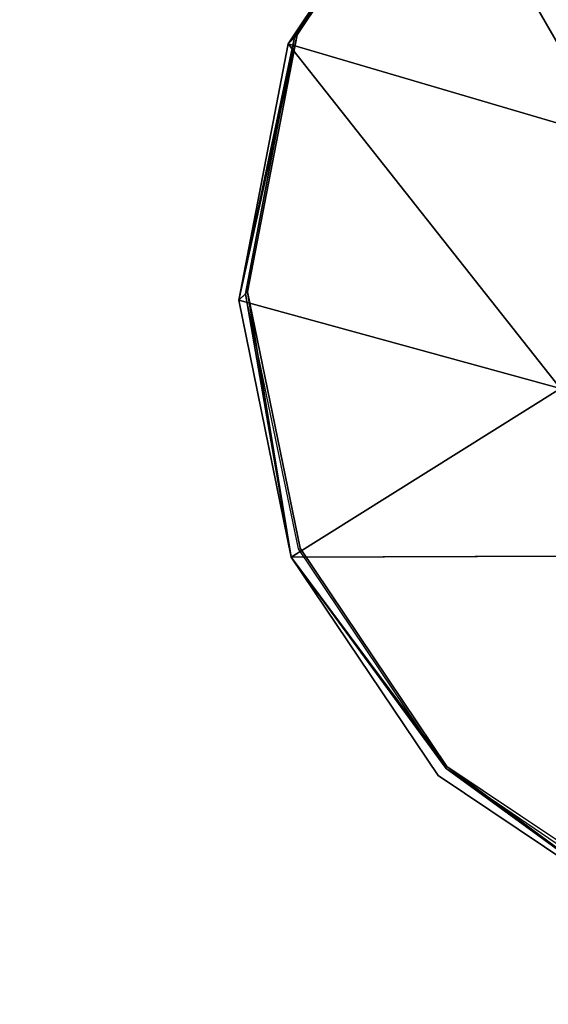
# Model space of a CAD drawing. Units: inches. Extents: x -88 to 218, y -176 to 277.
# Drawn here: x -74 to -74, y 18 to 19 of the extents above; entities that cross this region are included whole.
import ezdxf

# ---------------------------------------------------------------- set-up
doc = ezdxf.new("R2010")
doc.units = ezdxf.units.IN
doc.header["$MEASUREMENT"] = 0
for name, color, linetype in [('SEAT', 5, 'Continuous'), ('TABLE-TOPEDGE', 6, 'Continuous'), ('TABLE-TOPLAM', 6, 'Continuous')]:
    doc.layers.add(name, color=color, linetype=linetype)

# ---------------------------------------------------------------- blocks, each defined once
blk = doc.blocks.new('let105clng_0t')
at = {"layer": 'TABLE-TOPEDGE'}
blk.add_3dface([(-16.33, 17.75, 28.5), (16.33, 17.75, 28.5), (16.33, 17.75, 27.5), (-16.33, 17.75, 27.5)], dxfattribs=at)
at = {"layer": 'TABLE-TOPLAM'}
for points, invisible_edges in [([(16.33, -17.75, 28.5), (16.33, 17.75, 28.5), (-16.33, 17.75, 28.5), (-16.33, -17.75, 28.5)], 5), ([(-16.33, 17.75, 27.5), (16.33, 17.75, 27.5), (16.33, -17.75, 27.5), (-16.33, -17.75, 27.5)], 10)]:
    blk.add_3dface(points, dxfattribs=dict(at, invisible_edges=invisible_edges))
blk = doc.blocks.new('lmgy08_p_0t')
at = {"layer": 'SEAT'}
for points, invisible_edges in [([(5.3637, -7.2677, 18.85), (5.3637, -7.2677, 18.85), (7.289, -7.2688, 18.8821), (7.3159, -5.2384, 18.6019)], 15), ([(6.7347, -6.6877, 18.588), (6.7347, -6.6877, 18.588), (5.998, -6.3201, 18.5324), (5.9281, -6.6694, 18.5838)], 11), ([(6.7347, -6.6877, 18.588), (6.7347, -6.6877, 18.588), (5.9281, -6.6694, 18.5838), (5.9984, -7.0194, 18.6357)], 11), ([(5.9281, -6.6694, 18.5838), (5.9281, -6.6694, 18.5838), (5.9283, -6.6867, 18.467), (5.9984, -7.0194, 18.6357)], 2), ([(5.0642, -7.5893, 18.6498), (5.0642, -7.5893, 18.6498), (5.9281, -6.6736, 18.539), (5.9985, -7.025, 18.5982)], 11), ([(5.9283, -6.6867, 18.467), (5.9283, -6.6867, 18.467), (5.9987, -7.037, 18.5189), (5.9281, -6.6736, 18.539)], 9), ([(5.9987, -7.037, 18.5189), (5.9987, -7.037, 18.5189), (5.9984, -7.0194, 18.6357), (5.9283, -6.6867, 18.467)], 2), ([(5.9984, -7.0194, 18.6357), (5.9984, -7.0194, 18.6357), (6.7857, -6.7683, 18.6001), (6.7347, -6.6877, 18.588)], 11), ([(5.9984, -7.0194, 18.6357), (5.9984, -7.0194, 18.6357), (6.1996, -7.317, 18.68), (6.7857, -6.7683, 18.6001)], 13), ([(6.1996, -7.317, 18.68), (6.1996, -7.317, 18.68), (6.4991, -7.5147, 18.7098), (6.7857, -6.7683, 18.6001)], 13), ([(6.8671, -6.7862, 18.6029), (6.8671, -6.7862, 18.6029), (6.7857, -6.7683, 18.6001), (6.4991, -7.5147, 18.7098)], 13), ([(6.4991, -7.5147, 18.7098), (6.4991, -7.5147, 18.7098), (6.8533, -7.5843, 18.7207), (6.8671, -6.7862, 18.6029)], 13), ([(6.8671, -6.7862, 18.6029), (6.8671, -6.7862, 18.6029), (6.8533, -7.5843, 18.7207), (7.2093, -7.5138, 18.711)], 11), ([(6.1993, -7.3338, 18.5631), (6.1993, -7.3338, 18.5631), (5.9984, -7.0194, 18.6357), (5.9987, -7.037, 18.5189)], 4), ([(5.0642, -7.5893, 18.6498), (5.0642, -7.5893, 18.6498), (5.9985, -7.025, 18.5982), (6.1996, -7.3208, 18.654)], 11), ([(6.854, -7.1745, 18.2622), (6.854, -7.1745, 18.2622), (6.8536, -7.6016, 18.6039), (6.4995, -7.5321, 18.593)], 2), ([(6.854, -7.1745, 18.2622), (6.854, -7.1745, 18.2622), (6.8536, -7.6016, 18.6039), (6.4995, -7.5321, 18.593)], 2), ([(7.2076, -7.5318, 18.5942), (7.2076, -7.5318, 18.5942), (6.8536, -7.6016, 18.6039), (6.854, -7.1745, 18.2622)], 4), ([(7.2076, -7.5318, 18.5942), (7.2076, -7.5318, 18.5942), (6.8536, -7.6016, 18.6039), (6.854, -7.1745, 18.2622)], 4), ([(7.289, -7.2688, 18.8821), (7.289, -7.2688, 18.8821), (5.3637, -7.2677, 18.85), (6.7737, -9.114, 19.2252)], 15), ([(7.8633, -9.0321, 19.1473), (7.8633, -9.0321, 19.1473), (7.289, -7.2688, 18.8821), (6.7737, -9.114, 19.2252)], 15), ([(7.8633, -9.0321, 19.1473), (7.8633, -9.0321, 19.1473), (8.1303, -7.2696, 18.8159), (7.289, -7.2688, 18.8821)], 15), ([(6.4995, -7.5321, 18.593), (6.4995, -7.5321, 18.593), (6.4991, -7.5147, 18.7098), (6.1996, -7.317, 18.68)], 2), ([(6.1996, -7.3208, 18.654), (6.1996, -7.3208, 18.654), (6.229, -9.177, 19.0007), (5.0642, -7.5893, 18.6498)], 15), ([(6.1996, -7.3208, 18.654), (6.1996, -7.3208, 18.654), (6.4984, -7.5169, 18.6931), (6.229, -9.177, 19.0007)], 15), ([(6.4995, -7.5321, 18.593), (6.4995, -7.5321, 18.593), (6.4984, -7.5169, 18.6931), (6.1996, -7.3208, 18.654)], 2), ([(7.1956, -7.5229, 18.6876), (7.1956, -7.5229, 18.6876), (7.4981, -7.3313, 18.6427), (7.7566, -9.0979, 18.9423)], 15), ([(8.4241, -8.8343, 18.792), (8.4241, -8.8343, 18.792), (7.7566, -9.0979, 18.9423), (7.4981, -7.3313, 18.6427)], 12), ([(6.8543, -7.5868, 18.7054), (6.8543, -7.5868, 18.7054), (6.229, -9.177, 19.0007), (6.4984, -7.5169, 18.6931)], 15), ([(6.4984, -7.5169, 18.6931), (6.4984, -7.5169, 18.6931), (6.4995, -7.5321, 18.593), (6.8543, -7.5868, 18.7054)], 2), ([(6.4991, -7.5147, 18.7098), (6.4991, -7.5147, 18.7098), (6.4995, -7.5321, 18.593), (6.8533, -7.5843, 18.7207)], 2), ([(7.1956, -7.5229, 18.6876), (7.1956, -7.5229, 18.6876), (7.7566, -9.0979, 18.9423), (6.8543, -7.5868, 18.7054)], 15), ([(6.8543, -7.5868, 18.7054), (6.8543, -7.5868, 18.7054), (7.2076, -7.5318, 18.5942), (7.1956, -7.5229, 18.6876)], 4), ([(6.4995, -7.5321, 18.593), (6.4995, -7.5321, 18.593), (6.8536, -7.6016, 18.6039), (6.8533, -7.5843, 18.7207)], 4), ([(6.4995, -7.5321, 18.593), (6.4995, -7.5321, 18.593), (6.8536, -7.6016, 18.6039), (6.8543, -7.5868, 18.7054)], 4), ([(7.2076, -7.5318, 18.5942), (7.2076, -7.5318, 18.5942), (6.8533, -7.5843, 18.7207), (6.8536, -7.6016, 18.6039)], 4), ([(7.2076, -7.5318, 18.5942), (7.2076, -7.5318, 18.5942), (6.8543, -7.5868, 18.7054), (6.8536, -7.6016, 18.6039)], 4), ([(7.7566, -9.0979, 18.9423), (7.7566, -9.0979, 18.9423), (6.229, -9.177, 19.0007), (6.8543, -7.5868, 18.7054)], 13)]:
    blk.add_3dface(points, dxfattribs=dict(at, invisible_edges=invisible_edges))
for points in [[(6.4691, -6.4725, 18.1574), (6.4691, -6.4725, 18.1574), (6.4059, -6.815, 18.208), (5.9283, -6.6867, 18.467)], [(6.4691, -6.4725, 18.1574), (6.4691, -6.4725, 18.1574), (6.4059, -6.815, 18.208), (5.9283, -6.6867, 18.467)], [(5.9985, -7.025, 18.5982), (5.9985, -7.025, 18.5982), (5.9281, -6.6736, 18.539), (5.9987, -7.037, 18.5189)], [(5.9987, -7.037, 18.5189), (5.9987, -7.037, 18.5189), (5.9283, -6.6867, 18.467), (6.4059, -6.815, 18.208)], [(5.9987, -7.037, 18.5189), (5.9987, -7.037, 18.5189), (5.9283, -6.6867, 18.467), (6.4059, -6.815, 18.208)], [(5.9987, -7.037, 18.5189), (5.9987, -7.037, 18.5189), (6.4059, -6.815, 18.208), (6.5968, -7.1076, 18.2515)], [(5.9987, -7.037, 18.5189), (5.9987, -7.037, 18.5189), (6.4059, -6.815, 18.208), (6.5968, -7.1076, 18.2515)], [(6.1996, -7.317, 18.68), (6.1996, -7.317, 18.68), (5.9984, -7.0194, 18.6357), (6.1993, -7.3338, 18.5631)], [(6.1996, -7.3208, 18.654), (6.1996, -7.3208, 18.654), (5.9985, -7.025, 18.5982), (6.1993, -7.3338, 18.5631)], [(6.1993, -7.3338, 18.5631), (6.1993, -7.3338, 18.5631), (5.9985, -7.025, 18.5982), (5.9987, -7.037, 18.5189)], [(6.1993, -7.3338, 18.5631), (6.1993, -7.3338, 18.5631), (5.9987, -7.037, 18.5189), (6.5968, -7.1076, 18.2515)], [(6.1993, -7.3338, 18.5631), (6.1993, -7.3338, 18.5631), (5.9987, -7.037, 18.5189), (6.5968, -7.1076, 18.2515)], [(6.5968, -7.1076, 18.2515), (6.5968, -7.1076, 18.2515), (6.4995, -7.5321, 18.593), (6.1993, -7.3338, 18.5631)], [(6.5968, -7.1076, 18.2515), (6.5968, -7.1076, 18.2515), (6.4995, -7.5321, 18.593), (6.1993, -7.3338, 18.5631)], [(6.4995, -7.5321, 18.593), (6.4995, -7.5321, 18.593), (6.5968, -7.1076, 18.2515), (6.854, -7.1745, 18.2622)], [(6.4995, -7.5321, 18.593), (6.4995, -7.5321, 18.593), (6.5968, -7.1076, 18.2515), (6.854, -7.1745, 18.2622)], [(6.4995, -7.5321, 18.593), (6.4995, -7.5321, 18.593), (6.1996, -7.317, 18.68), (6.1993, -7.3338, 18.5631)], [(6.4995, -7.5321, 18.593), (6.4995, -7.5321, 18.593), (6.1996, -7.3208, 18.654), (6.1993, -7.3338, 18.5631)], [(6.8533, -7.5843, 18.7207), (6.8533, -7.5843, 18.7207), (7.2076, -7.5318, 18.5942), (7.2093, -7.5138, 18.711)]]:
    blk.add_3dface(points, dxfattribs=at)

msp = doc.modelspace()

# ---------------------------------------------------------------- block references
for name, p, rotation in [('lmgy08_p_0t', (-73.3823, 28.5559), 315), ('let105clng_0t', (-52.4029, 7.5765), 45)]:
    msp.add_blockref(name, p, dxfattribs=dict(rotation=rotation))

doc.saveas('drawing.dxf')
